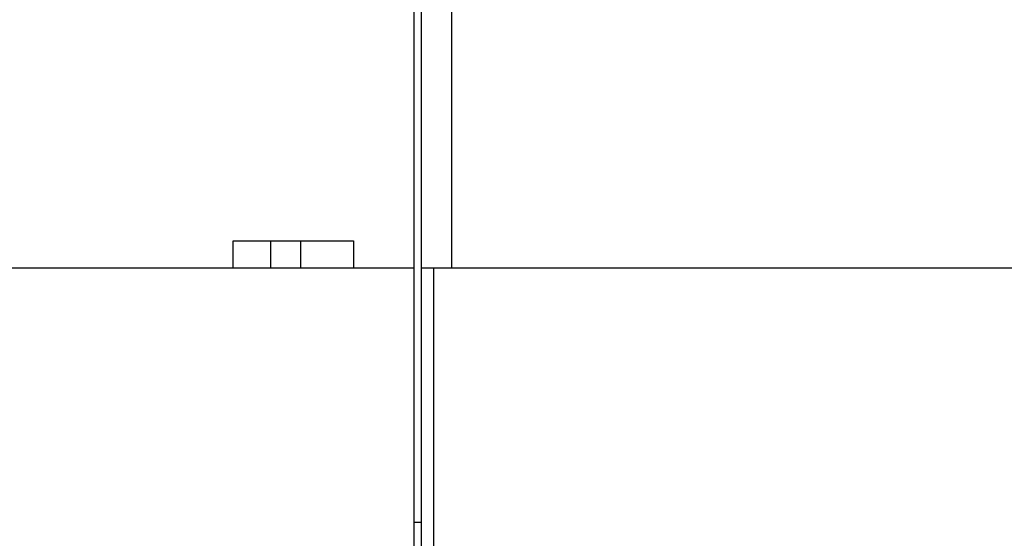
# Model space of a CAD drawing. Extents: x 75 to 841, y 0 to 574.
# Drawn here: x 522 to 555, y 127 to 144 of the extents above; entities that cross this region are included whole.
import ezdxf

# ---------------------------------------------------------------- set-up
doc = ezdxf.new("R2010")
doc.units = 0
doc.linetypes.add('HIDDENNEW0', pattern=[4.5, 1.5, -1.5, 1.5])
doc.layers.add('MUOTOVIIVAT', color=40, linetype='HIDDENNEW0')
doc.layers.add('TANGVIIVATNONDEF', color=3, linetype='HIDDENNEW0')

msp = doc.modelspace()

# ---------------------------------------------------------------- linework, layer by layer
at = {"layer": 'MUOTOVIIVAT', "color": 40, "linetype": 'CONTINUOUS'}
for p, q in [((534.96327, 147.62743), (534.96327, 135.52743)), ((535.21327, 135.52743), (535.21327, 147.62743)), ((536.21327, 147.52743), (536.21327, 135.52743)), ((528.96327, 135.52743), (528.96327, 136.42743)), ((528.96327, 136.42743), (532.96327, 136.42743)), ((530.21327, 135.52743), (530.21327, 136.42743)), ((531.21329, 135.52746), (531.21329, 136.42742)), ((532.96327, 136.42743), (532.96327, 135.52743)), ((534.96327, 135.52743), (433.46327, 135.52743)), ((534.96327, 135.52743), (534.96327, 121.07743)), ((535.21327, 126.07743), (535.21327, 135.52743)), ((535.61327, 135.52743), (535.21327, 135.52743)), ((586.81327, 135.52743), (535.61327, 135.52743)), ((535.21324, 127.07741), (534.96324, 127.07741))]:
    msp.add_line(p, q, dxfattribs=at)
at = {"layer": 'TANGVIIVATNONDEF', "color": 3, "linetype": 'CONTINUOUS'}
msp.add_line((535.61327, 135.52739), (535.61327, 126.07741), dxfattribs=at)

doc.saveas('drawing.dxf')
